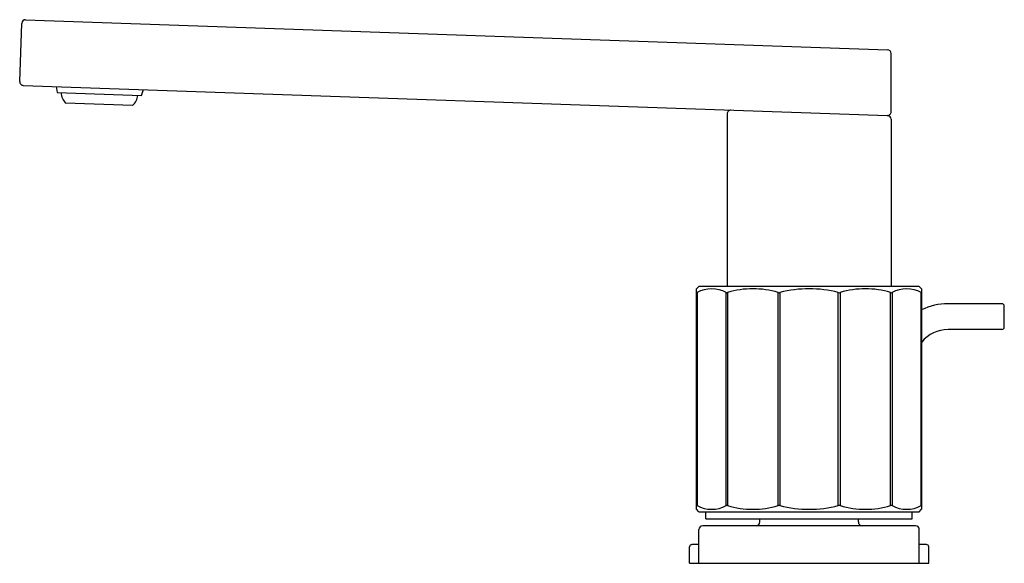
# Model space of a CAD drawing. Extents: x 4081.08 to 4089.35, y 132.83 to 137.4.
import ezdxf

# ---------------------------------------------------------------- set-up
doc = ezdxf.new("R2010")
doc.units = 0
doc.header["$LTSCALE"] = 0.64311
doc.layers.get('0').update_dxf_attribs({"color": 255, "linetype": 'CONTINUOUS'})
doc.layers.get('DEFPOINTS').update_dxf_attribs({"linetype": 'CONTINUOUS'})
doc.styles.get("Standard").update_dxf_attribs({"font": 'txt', "width": 0.8})

msp = doc.modelspace()

# ---------------------------------------------------------------- linework, layer by layer
for p, q in [((4081.0815, 136.8775), (4081.0985, 137.3653)), ((4081.1311, 137.3957), (4088.368, 137.143)), ((4088.3988, 136.6231), (4088.3984, 137.1116)), ((4081.1119, 136.8449), (4088.3688, 136.5915)), ((4081.3865, 136.8353), (4081.3973, 136.7837)), ((4081.3973, 136.7837), (4082.1055, 136.759)), ((4082.1055, 136.759), (4082.1199, 136.8097)), ((4082.0297, 136.6749), (4081.4671, 136.6946)), ((4087.0212, 136.6059), (4087.0212, 135.1578)), ((4088.3992, 136.56), (4088.3992, 135.1578)), ((4086.785, 135.1578), (4086.7653, 135.1381)), ((4086.7653, 133.2877), (4086.7653, 135.1381)), ((4086.7695, 135.1069), (4086.7695, 133.3189)), ((4088.6354, 135.1578), (4086.785, 135.1578)), ((4087.0143, 133.3189), (4087.0143, 135.1069)), ((4087.0258, 135.1069), (4087.0258, 133.3189)), ((4087.4497, 133.3189), (4087.4497, 135.1069)), ((4087.4655, 135.1069), (4087.4655, 133.3189)), ((4087.955, 133.3189), (4087.955, 135.1069)), ((4087.9707, 135.1069), (4087.9707, 133.3189)), ((4088.3946, 133.3189), (4088.3946, 135.1069)), ((4088.4061, 135.1069), (4088.4061, 133.3189)), ((4088.6354, 135.1578), (4088.6551, 135.1381)), ((4088.6509, 133.3189), (4088.6509, 135.1069)), ((4088.6551, 135.1381), (4088.6551, 133.2877)), ((4089.3293, 135.0132), (4088.8766, 135.0132)), ((4089.349, 134.8163), (4089.349, 134.9935)), ((4089.3293, 134.7966), (4088.8766, 134.7966)), ((4086.785, 133.268), (4086.7653, 133.2877)), ((4088.6354, 133.268), (4088.6551, 133.2877)), ((4086.785, 133.268), (4088.6354, 133.268)), ((4086.8441, 133.2089), (4086.8441, 133.268)), ((4086.8441, 133.2089), (4088.5764, 133.2089)), ((4087.2968, 133.1814), (4087.2968, 133.2089)), ((4088.1236, 133.1814), (4088.1236, 133.2089)), ((4088.5764, 133.2089), (4088.5764, 133.268)), ((4086.785, 132.8349), (4086.785, 133.1184)), ((4088.6039, 133.1499), (4086.8165, 133.1499)), ((4088.6354, 132.8349), (4088.6354, 133.1184)), ((4086.7063, 132.8349), (4086.7063, 132.9727)), ((4086.785, 132.9924), (4086.726, 132.9924)), ((4088.6945, 132.9924), (4088.6354, 132.9924)), ((4088.7141, 132.8349), (4088.7141, 132.9727)), ((4086.7063, 132.8349), (4088.7141, 132.8349))]:
    msp.add_line(p, q)
for centre, radius, start, end in [((4081.13, 137.3642), 0.0315, 88, 178), ((4088.3669, 137.1115), 0.0315, 0.04228, 88.00182), ((4081.113, 136.8764), 0.0315, 178, 268), ((4081.5855, 136.7984), 0.1575, 185.77282, 221.25492), ((4081.9189, 136.7868), 0.1575, 314.74508, 350.22718), ((4087.0527, 136.606), 0.0314, 88.00076, 180.12508), ((4088.3672, 136.6232), 0.0317, 268.14267, 359.73214), ((4088.3677, 136.56), 0.0315, 359.9397, 87.9541), ((4086.7673, 135.109), 0.00304, 228.42381, 316.25046), ((4086.8919, 134.8801), 0.2577, 61.65051, 118.34949), ((4087.0201, 135.1176), 0.0121, 241.65051, 298.34949), ((4087.2378, 134.4021), 0.736, 73.26324, 106.73676), ((4087.4576, 135.1215), 0.0166, 241.65051, 298.34949), ((4087.7102, 134.162), 0.9761, 75.47852, 104.52148), ((4087.9628, 135.1215), 0.0166, 241.65051, 298.34949), ((4088.1827, 134.4021), 0.736, 73.26324, 106.73676), ((4088.4004, 135.1176), 0.0121, 241.65051, 298.34949), ((4088.5285, 134.8801), 0.2577, 61.65051, 118.34949), ((4088.653, 135.1108), 0.00444, 241.65051, 298.34949), ((4088.877, 134.5109), 0.5023, 90.05321, 116.22432), ((4089.3293, 134.9935), 0.0197, 0, 90), ((4088.8766, 134.5112), 0.2854, 90, 140.89315), ((4089.3293, 134.8163), 0.0197, 270, 0), ((4086.7676, 133.3157), 0.00378, 58.29151, 126.21708), ((4086.8919, 133.5438), 0.2561, 241.45502, 298.54498), ((4087.0201, 133.3095), 0.011, 58.29151, 121.70849), ((4087.2378, 134.0264), 0.7386, 253.32272, 286.67728), ((4087.4576, 133.3061), 0.015, 58.29151, 121.70849), ((4087.7102, 134.2662), 0.9784, 255.51455, 284.48545), ((4087.9628, 133.3061), 0.015, 58.29151, 121.70849), ((4088.1827, 134.025), 0.7373, 253.29257, 286.70743), ((4088.4004, 133.3095), 0.011, 58.29151, 121.70849), ((4088.5285, 133.5438), 0.256, 241.45039, 298.54961), ((4088.653, 133.3155), 0.00401, 58.29151, 121.70849), ((4086.8165, 133.1184), 0.0315, 90, 180), ((4087.2653, 133.1814), 0.0315, 270, 0), ((4088.1551, 133.1814), 0.0315, 180, 270), ((4088.6039, 133.1184), 0.0315, 0, 90), ((4086.726, 132.9727), 0.0197, 90, 180), ((4088.6945, 132.9727), 0.0197, 0, 90)]:
    msp.add_arc(centre, radius, start, end)

# ---------------------------------------------------------------- texts
at = {"layer": 'DEFPOINTS'}
for tag, p, s in [('TRADENAME', (4087.7106, 132.8376), 'COMPOSED'), ('MODELNUMBER', (4087.7106, 132.8392), 'K-73060T-B9GCH'), ('PRODUCT', (4087.7106, 132.8359), 'BATHROOM SINK FAUCET')]:
    msp.add_attdef(tag, p, s, height=0.001, dxfattribs=at)

doc.saveas('drawing.dxf')
